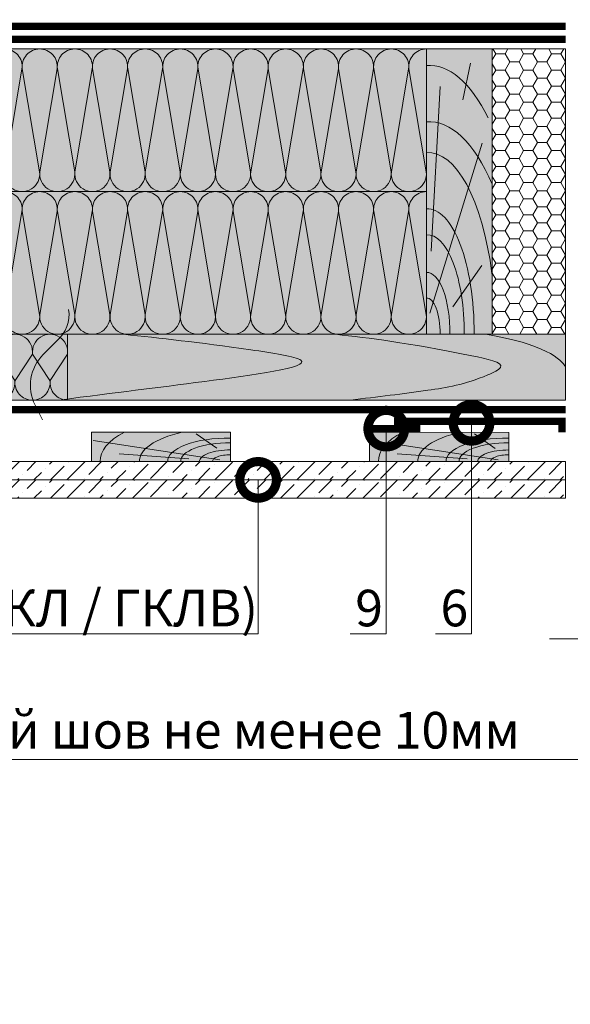
# Model space of a CAD drawing. Units: millimetres. Extents: x 259701 to 349231, y -14362 to 3115.
# Drawn here: x 311673 to 312049, y -9181 to -8508 of the extents above; entities that cross this region are included whole.
import ezdxf
from ezdxf import colors
from ezdxf.entities.mleader import LeaderData, LeaderLine
from ezdxf.math import Vec2, Vec3

# ---------------------------------------------------------------- set-up
doc = ezdxf.new("R2010")
doc.units = ezdxf.units.MM
doc.linetypes.add('пунктирнаяX2', pattern=[12.7, 0, -12.7])
doc.layers.get('0').update_dxf_attribs({"lineweight": 30})
for name, color, linetype, lineweight in [('_Тонкая линия', 7, 'Continuous', 15), ('FP-XX-МАРКИ ПОМЕЩЕНИЙ', 250, 'Continuous', 25), ('TN-ГЕРМЕТИК', 20, 'Continuous', 30), ('TN-ГИДРОИЗОЛЯЦИЯ ПВХ', 5, 'Continuous', 15), ('TN-ДЕРЕВО', 54, 'Continuous', 30), ('TN-КОНТРБРУС', 30, 'Continuous', 30), ('Ветровлагозащита', 192, 'Continuous', 25), ('Пароизоляция', 82, 'Continuous', 25), ('Штрих ГКЛ', 252, 'Continuous', 15)]:
    doc.layers.add(name, color=color, linetype=linetype, lineweight=lineweight)
doc.layers.add('TN-АННОТАЦИИ', color=7, linetype='Continuous', lineweight=20, true_color=0x000000)
doc.layers.add('TN-АННОТАЦИИ @ 10', color=7, linetype='Continuous', lineweight=20, true_color=0x000000)
doc.styles.add('TN-Текст', font='isocpeur.ttf')

# ---------------------------------------------------------------- blocks, each defined once
blk = doc.blocks.new('*U130')
at = {"lineweight": 0}
blk.add_wipeout([(-114.4334486856552, 667.7652636393013), (-114.43344868565663, -1.3642420526593924e-12), (1075.0000000007021, 3.183231456205249e-12), (1150.0000000002947, -206.06080645815928), (1300.0000000002758, 206.06080645816564), (1375.0000000007017, 3.183231456205249e-12), (2529.0943999272977, 7.275957614183426e-12), (2529.0943999278793, 667.76526363946), (1375.0000000002958, 667.7652636405733), (1300.0000000002767, 873.8260700976175), (1150.0000000002954, 461.7044571812926), (1075.0000000002956, 667.7652636405733)], dxfattribs=at).dxf.layer = 'FP-XX-МАРКИ ПОМЕЩЕНИЙ'
at = {"linetype": 'Continuous'}
blk.add_lwpolyline([(2650.000000000141, 8.834509484555212e-12), (1375.000000000701, 4.42648596812761e-12), (1375.000000000294, 1.123039654652876e-09), (1300.000000000275, 206.0608064581675), (1150.000000000294, -206.0608064581583), (1075.000000000294, 1.123376154273499e-09), (-200.0000000000002, 2.243330804154755e-13)], dxfattribs=at)
blk = doc.blocks.new('A$Cc9dd0b4e')
at = {"layer": 'TN-ДЕРЕВО', "lineweight": 0, "true_color": 0xfef2d2}
h = blk.add_hatch(color=7, dxfattribs=at)
h.dxf.hatch_style = 1
h.paths.add_polyline_path([(0, 0.07574278246352151), (0, 195.0757427824637), (45, 195.0757427824637), (45, 0.07574278246352151)])
at = {"layer": 'TN-ДЕРЕВО', "color": 0, "lineweight": 0, "transparency": 33554559}
for p, q in [((20.09658787056105, 160.3934649025614), (14.77965281862998, 185.297861143481)), ((41.64678020926658, 56.96780656611736), (35.53903583576903, 169.5082039164549)), ((42.52415139821824, 14.47656285558401), (6.843932875955943, 130.7103836714232)), ((26.98240172571968, 18.72414693993392), (7.141672419500537, 47.07985554928814))]:
    blk.add_line(p, q, dxfattribs=at)
at = {"layer": 'TN-ДЕРЕВО', "color": 0, "lineweight": 0}
blk.add_lwpolyline([(0, 0.07574278246352151), (0, 195.0757427824637), (45, 195.0757427824637), (45, 0.07574278246352151)], close=True, dxfattribs=at)
at = {"layer": 'TN-ДЕРЕВО', "color": 0, "lineweight": 0, "transparency": 33554559, "extrusion": (0, 0, -1)}
for centre, major_axis, ratio, start_param, end_param in [((43.97050579788629, 10.66397558510266), (-0.8256598097338989, 173.2293287911606), 0.3849978675363185, -0.6537111206132256, 0.02814510059505475), ((44.50395505543565, 0.07574278246806898), (-0.4084372316088032, 85.69305015457127), 0.3749999999813026, 4.716347909882391, 6.311330407786856), ((44.60661329881987, 0.09529451793127919), (-0.3239097119721361, 67.95857244361731), 0.3749999999813002, 4.716347909882431, 6.311330407793384)]:
    blk.add_ellipse(centre, major_axis=major_axis, ratio=ratio, start_param=start_param, end_param=end_param, dxfattribs=at)
at = {"layer": 'TN-ДЕРЕВО', "color": 0, "lineweight": 0, "transparency": 33554559, "extrusion": (0, 0, -0.9999999999999999)}
for centre, major_axis, ratio, start_param, end_param in [((43.97050579788629, -32.44406503250161), (-0.847672709530378, 177.8477924871472), 0.3749999999812449, -0.7071044159410427, 0.02814510059505475), ((44.2812175580184, 0.07574278246806898), (-0.5918365142209835, 124.1715303377816), 0.3749999999812991, -1.230144490584719, 0.02814510059998165), ((44.85674011544324, 0.07574278246806898), (-0.1179584049263086, 24.74851636101237), 0.3749999999814562, 4.716347909882497, 6.311330407846678)]:
    blk.add_ellipse(centre, major_axis=major_axis, ratio=ratio, start_param=start_param, end_param=end_param, dxfattribs=at)
at = {"layer": 'TN-ДЕРЕВО', "color": 0, "lineweight": 0, "transparency": 33554559, "extrusion": (0, 0, -0.9999999999999997)}
blk.add_ellipse((44.75527455983683, 0.07525262984722758), major_axis=(-0.2015081398432971, 42.27784785105703), ratio=0.3749999999813485, start_param=-1.570788925221635, end_param=0.02814477432260634, dxfattribs=at)
blk = doc.blocks.new('A$C661a3d3a')
at = {"layer": 'TN-ДЕРЕВО', "lineweight": 0, "true_color": 0xfef2d2}
h = blk.add_hatch(color=7, dxfattribs=at)
h.dxf.hatch_style = 1
h.paths.add_polyline_path([(0.08377284498419613, 19.98982728548435), (95.0837728449842, 20.00056343341564), (95.0837728449842, 0.01073614793128286), (0.08377284498419613, 0)])
at = {"layer": 'TN-ДЕРЕВО', "color": 0, "lineweight": 0, "transparency": 33554559}
for p, q in [((7.276893926842604, 1.279597738168377), (93.75373577763094, 14.40784282900128)), ((9.35565287800273, 9.062640175536217), (23.47582531662192, 19.06493580398819)), ((28.51961937156739, 1.841299391940993), (76.20329892658629, 5.246690970634504))]:
    blk.add_line(p, q, dxfattribs=at)
at = {"layer": 'TN-ДЕРЕВО', "color": 0, "lineweight": 0}
blk.add_lwpolyline([(0.08377284498419613, 19.98982728548435), (95.0837728449842, 20.00056343341564), (95.0837728449842, 0.01073614793128286), (0.08377284498419613, 0)], close=True, dxfattribs=at)
at = {"layer": 'TN-ДЕРЕВО', "color": 0, "lineweight": 0, "transparency": 33554559, "extrusion": (0, 0, -1)}
for centre, major_axis, ratio, start_param, end_param in [((0.08377284498419613, 3.856257535517216e-10), (42.84462421008928, 0.4523192873855496), 0.3749999999813026, 4.716347909882391, 6.311330407786856), ((0.08377284498419613, 3.856257535517216e-10), (62.08301076128929, 0.6554227911712289), 0.3749999999812992, -1.004092063576795, 0.02814510059998165), ((0.08377284498419613, 3.856257535517216e-10), (88.91995117411832, 0.9387457514513335), 0.3749999999812449, -0.6147228007386891, 0.02814510059505475), ((0.08352777955587953, -2.587206836324185e-06), (21.13798610648756, 0.2231579571205838), 0.3749999999813485, -1.570788925221635, 0.02814477432260634), ((0.08377284498419613, 3.856257535517216e-10), (33.97777874575502, 0.3587102221743975), 0.3749999999813002, 4.716347909882431, 6.311330407793384)]:
    blk.add_ellipse(centre, major_axis=major_axis, ratio=ratio, start_param=start_param, end_param=end_param, dxfattribs=at)
at = {"layer": 'TN-ДЕРЕВО', "color": 0, "lineweight": 0, "transparency": 33554559, "extrusion": (0, 0, -0.9999999999999998)}
blk.add_ellipse((0.08377284498419613, 3.856257535517216e-10), major_axis=(12.37370920199712, 0.1306317287617138), ratio=0.3749999999814562, start_param=4.716347909882497, end_param=6.311330407846678, dxfattribs=at)
blk = doc.blocks.new('_DotSmall')
at = {"color": 0, "linetype": 'ByBlock', "const_width": 0.5}
blk.add_lwpolyline([(-0.0625, 0, 1), (0.0625, 0, 1)], format="xyb", close=True, dxfattribs=at)
blk = doc.blocks.new('*U496')
at = {"color": 0, "lineweight": 0, "ltscale": 100}
for p, q in [((-2.888032616127498e-11, 45.00000000000338), (23.99999999999313, 45.00000000000338)), ((3.980721077867957e-15, 0), (-2.888032616127498e-11, 45.00000000000338)), ((23.99999999986329, 45.00000000000338), (47.9999999998853, 45.00000000000338)), ((47.99999999975546, 45.00000000000338), (71.99999999977747, 45.00000000000338)), ((71.99999999964764, 45.00000000000338), (95.99999999966965, 45.00000000000338)), ((95.99999999953981, 45.00000000000338), (119.9999999995618, 45.00000000000338)), ((119.999999999432, 45.00000000000338), (143.999999999454, 45.00000000000338)), ((143.9999999993242, 45.00000000000337), (167.9999999993462, 45.00000000000337)), ((167.9999999992163, 45.00000000000337), (191.9999999992383, 45.00000000000337)), ((191.9999999991085, 45.00000000000337), (215.9999999991305, 45.00000000000337)), ((215.9999999990007, 45.00000000000337), (239.9999999990227, 45.00000000000337)), ((239.9999999988928, 45.00000000000336), (263.9999999989149, 45.00000000000336)), ((-2.200937790647481e-11, 0), (24, 0)), ((23.99999999987016, -1.776356839401879e-15), (47.99999999989218, -1.776356839401879e-15)), ((47.99999999976233, -3.552713678803758e-15), (71.99999999978435, -3.552713678803758e-15)), ((71.9999999996545, -5.329070518205637e-15), (95.99999999967652, -5.329070518205637e-15)), ((95.99999999954667, -7.105427357607516e-15), (119.9999999995687, -7.105427357607516e-15)), ((119.9999999994388, -8.881784197009395e-15), (143.9999999994609, -8.881784197009395e-15)), ((143.999999999331, -1.065814103641127e-14), (167.999999999353, -1.065814103641127e-14)), ((167.9999999992232, -1.243449787581315e-14), (191.9999999992452, -1.243449787581315e-14)), ((191.9999999991154, -1.421085471521503e-14), (215.9999999991374, -1.421085471521503e-14)), ((215.9999999990075, -1.598721155461691e-14), (239.9999999990295, -1.598721155461691e-14)), ((239.9999999988997, -1.776356839401879e-14), (263.9999999989217, -1.776356839401879e-14))]:
    blk.add_line(p, q, dxfattribs=at)
at = {"color": 0, "lineweight": 0, "ltscale": 100, "transparency": 33554559}
for points in [[(-2.200937790647481e-11, 0, 0.4517184411417457), (11.9043687521144, 13.51195390599478), (0.09563124789115161, 31.48804609396285, -1.135041612653805), (23.9043687521144, 31.48804609399923), (12.09563124789115, 13.51195390603844, 0.4517184411390402), (23.99999999987016, -1.77635683940025e-15, 0.4517184411390404)], [(23.99999999987016, -1.776356839401879e-15, 0.4517184411417457), (35.90436875200657, 13.51195390599478), (24.09563124778332, 31.48804609396285, -1.135041612653805), (47.90436875200657, 31.48804609399923), (36.09563124778332, 13.51195390603843, 0.4517184411390402), (47.99999999976234, -3.552713678802129e-15, 0.4517184411390404)], [(47.99999999976233, -3.552713678803758e-15, 0.4517184411417457), (59.90436875189874, 13.51195390599478), (48.09563124767549, 31.48804609396285, -1.135041612653805), (71.90436875189874, 31.48804609399923), (60.0956312476755, 13.51195390603843, 0.4517184411390402), (71.9999999996545, -5.329070518204009e-15, 0.4517184411390404)], [(71.9999999996545, -5.329070518205637e-15, 0.4517184411417457), (83.90436875179091, 13.51195390599478), (72.09563124756767, 31.48804609396284, -1.135041612653805), (95.90436875179091, 31.48804609399922), (84.09563124756767, 13.51195390603843, 0.4517184411390402), (95.99999999954667, -7.105427357605886e-15, 0.4517184411390404)], [(95.99999999954667, -7.105427357607516e-15, 0.4517184411417457), (107.9043687516831, 13.51195390599478), (96.09563124745983, 31.48804609396284, -1.135041612653805), (119.9043687516831, 31.48804609399922), (108.0956312474598, 13.51195390603843, 0.4517184411390402), (119.9999999994388, -8.881784197007767e-15, 0.4517184411390404)], [(119.9999999994388, -8.881784197009395e-15, 0.4517184411417457), (131.9043687515752, 13.51195390599477), (120.095631247352, 31.48804609396284, -1.135041612653805), (143.9043687515752, 31.48804609399922), (132.095631247352, 13.51195390603843, 0.4517184411390402), (143.999999999331, -1.065814103640965e-14, 0.4517184411390404)], [(143.999999999331, -1.065814103641127e-14, 0.4517184411417457), (155.9043687514674, 13.51195390599477), (144.0956312472442, 31.48804609396284, -1.135041612653805), (167.9043687514674, 31.48804609399922), (156.0956312472442, 13.51195390603842, 0.4517184411390402), (167.9999999992232, -1.243449787581152e-14, 0.4517184411390404)], [(167.9999999992232, -1.243449787581315e-14, 0.4517184411417457), (179.9043687513596, 13.51195390599477), (168.0956312471364, 31.48804609396284, -1.135041612653805), (191.9043687513596, 31.48804609399922), (180.0956312471364, 13.51195390603842, 0.4517184411390402), (191.9999999991154, -1.42108547152134e-14, 0.4517184411390404)], [(191.9999999991154, -1.421085471521503e-14, 0.4517184411417457), (203.9043687512518, 13.51195390599477), (192.0956312470285, 31.48804609396284, -1.135041612653805), (215.9043687512518, 31.48804609399922), (204.0956312470285, 13.51195390603842, 0.4517184411390402), (215.9999999990075, -1.598721155461528e-14, 0.4517184411390404)], [(215.9999999990075, -1.598721155461691e-14, 0.4517184411417457), (227.9043687511439, 13.51195390599477), (216.0956312469207, 31.48804609396283, -1.135041612653805), (239.9043687511439, 31.48804609399921), (228.0956312469207, 13.51195390603842, 0.4517184411390402), (239.9999999988997, -1.776356839401716e-14, 0.4517184411390404)], [(239.9999999988997, -1.776356839401879e-14, 0.4517184411417457), (251.9043687510361, 13.51195390599477), (240.0956312468129, 31.48804609396283, -1.135041612653805), (263.9043687510361, 31.48804609399921), (252.0956312468129, 13.51195390603842, 0.4517184411390402), (263.9999999987918, -1.953992523341904e-14, 0.4517184411390404)]]:
    blk.add_lwpolyline(points, format="xyb", dxfattribs=at)
blk = doc.blocks.new('*U495')
at = {"color": 0, "lineweight": 0, "ltscale": 100}
for p, q in [((-2.888032616127498e-11, 97.5000000000002), (23.99999999999313, 97.5000000000002)), ((3.980721077867957e-15, 0), (-2.888032616127498e-11, 97.5000000000002)), ((23.99999999986329, 97.5000000000002), (47.9999999998853, 97.5000000000002)), ((47.99999999975546, 97.5000000000002), (71.99999999977747, 97.5000000000002)), ((71.99999999964764, 97.5000000000002), (95.99999999966965, 97.5000000000002)), ((95.99999999953981, 97.50000000000018), (119.9999999995618, 97.50000000000018)), ((119.999999999432, 97.50000000000018), (143.999999999454, 97.50000000000018)), ((143.9999999993242, 97.50000000000018), (167.9999999993462, 97.50000000000018)), ((167.9999999992163, 97.50000000000018), (191.9999999992383, 97.50000000000018)), ((191.9999999991085, 97.50000000000018), (215.9999999991305, 97.50000000000018)), ((215.9999999990007, 97.50000000000018), (239.9999999990227, 97.50000000000018)), ((239.9999999988928, 97.50000000000018), (263.9999999989149, 97.50000000000018)), ((263.999999998785, 97.50000000000018), (287.999999998807, 97.50000000000018)), ((-2.200937790647481e-11, 0), (24, 0)), ((23.99999999987016, -1.776356839401879e-15), (47.99999999989218, -1.776356839401879e-15)), ((47.99999999976233, -3.552713678803758e-15), (71.99999999978435, -3.552713678803758e-15)), ((71.9999999996545, -5.329070518205637e-15), (95.99999999967652, -5.329070518205637e-15)), ((95.99999999954667, -7.105427357607516e-15), (119.9999999995687, -7.105427357607516e-15)), ((119.9999999994388, -8.881784197009395e-15), (143.9999999994609, -8.881784197009395e-15)), ((143.999999999331, -1.065814103641127e-14), (167.999999999353, -1.065814103641127e-14)), ((167.9999999992232, -1.243449787581315e-14), (191.9999999992452, -1.243449787581315e-14)), ((191.9999999991154, -1.421085471521503e-14), (215.9999999991374, -1.421085471521503e-14)), ((215.9999999990075, -1.598721155461691e-14), (239.9999999990295, -1.598721155461691e-14)), ((239.9999999988997, -1.776356839401879e-14), (263.9999999989217, -1.776356839401879e-14)), ((263.9999999987919, -1.953992523342067e-14), (287.9999999988139, -1.953992523342067e-14))]:
    blk.add_line(p, q, dxfattribs=at)
at = {"color": 0, "lineweight": 0, "ltscale": 100, "transparency": 33554559}
for points in [[(-2.200937790647481e-11, 0, 0.4517184411417457), (11.9043687521144, 13.51195390599478), (0.09563124789115161, 83.98804609395967, -1.135041612653805), (23.9043687521144, 83.98804609399605), (12.09563124789115, 13.51195390603844, 0.4517184411390402), (23.99999999987016, -1.77635683940025e-15, 0.4517184411390404)], [(23.99999999987016, -1.776356839401879e-15, 0.4517184411417457), (35.90436875200657, 13.51195390599478), (24.09563124778332, 83.98804609395967, -1.135041612653805), (47.90436875200657, 83.98804609399605), (36.09563124778332, 13.51195390603843, 0.4517184411390402), (47.99999999976234, -3.552713678802129e-15, 0.4517184411390404)], [(47.99999999976233, -3.552713678803758e-15, 0.4517184411417457), (59.90436875189874, 13.51195390599478), (48.09563124767549, 83.98804609395967, -1.135041612653805), (71.90436875189874, 83.98804609399605), (60.0956312476755, 13.51195390603843, 0.4517184411390402), (71.9999999996545, -5.329070518204009e-15, 0.4517184411390404)], [(71.9999999996545, -5.329070518205637e-15, 0.4517184411417457), (83.90436875179091, 13.51195390599478), (72.09563124756767, 83.98804609395967, -1.135041612653805), (95.90436875179091, 83.98804609399605), (84.09563124756767, 13.51195390603843, 0.4517184411390402), (95.99999999954667, -7.105427357605886e-15, 0.4517184411390404)], [(95.99999999954667, -7.105427357607516e-15, 0.4517184411417457), (107.9043687516831, 13.51195390599478), (96.09563124745983, 83.98804609395965, -1.135041612653805), (119.9043687516831, 83.98804609399603), (108.0956312474598, 13.51195390603843, 0.4517184411390402), (119.9999999994388, -8.881784197007767e-15, 0.4517184411390404)], [(119.9999999994388, -8.881784197009395e-15, 0.4517184411417457), (131.9043687515752, 13.51195390599477), (120.095631247352, 83.98804609395965, -1.135041612653805), (143.9043687515752, 83.98804609399603), (132.095631247352, 13.51195390603843, 0.4517184411390402), (143.999999999331, -1.065814103640965e-14, 0.4517184411390404)], [(143.999999999331, -1.065814103641127e-14, 0.4517184411417457), (155.9043687514674, 13.51195390599477), (144.0956312472442, 83.98804609395965, -1.135041612653805), (167.9043687514674, 83.98804609399603), (156.0956312472442, 13.51195390603842, 0.4517184411390402), (167.9999999992232, -1.243449787581152e-14, 0.4517184411390404)], [(167.9999999992232, -1.243449787581315e-14, 0.4517184411417457), (179.9043687513596, 13.51195390599477), (168.0956312471364, 83.98804609395965, -1.135041612653805), (191.9043687513596, 83.98804609399603), (180.0956312471364, 13.51195390603842, 0.4517184411390402), (191.9999999991154, -1.42108547152134e-14, 0.4517184411390404)], [(191.9999999991154, -1.421085471521503e-14, 0.4517184411417457), (203.9043687512518, 13.51195390599477), (192.0956312470285, 83.98804609395965, -1.135041612653805), (215.9043687512518, 83.98804609399603), (204.0956312470285, 13.51195390603842, 0.4517184411390402), (215.9999999990075, -1.598721155461528e-14, 0.4517184411390404)], [(215.9999999990075, -1.598721155461691e-14, 0.4517184411417457), (227.9043687511439, 13.51195390599477), (216.0956312469207, 83.98804609395965, -1.135041612653805), (239.9043687511439, 83.98804609399603), (228.0956312469207, 13.51195390603842, 0.4517184411390402), (239.9999999988997, -1.776356839401716e-14, 0.4517184411390404)], [(239.9999999988997, -1.776356839401879e-14, 0.4517184411417457), (251.9043687510361, 13.51195390599477), (240.0956312468129, 83.98804609395965, -1.135041612653805), (263.9043687510361, 83.98804609399603), (252.0956312468129, 13.51195390603842, 0.4517184411390402), (263.9999999987918, -1.953992523341904e-14, 0.4517184411390404)], [(263.9999999987919, -1.953992523342067e-14, 0.4517184411417457), (275.9043687509283, 13.51195390599476), (264.0956312467051, 83.98804609395965, -1.135041612653805), (287.9043687509283, 83.98804609399603), (276.0956312467051, 13.51195390603842, 0.4517184411390402), (287.9999999986841, -2.131628207282092e-14, 0.4517184411390404)]]:
    blk.add_lwpolyline(points, format="xyb", dxfattribs=at)
blk = doc.blocks.new('*U228')
at = {"color": 0, "lineweight": 0, "ltscale": 100}
for p, q in [((-2.888032616127498e-11, 97.5000000000002), (23.99999999999313, 97.5000000000002)), ((3.980721077867957e-15, 0), (-2.888032616127498e-11, 97.5000000000002)), ((23.99999999986329, 97.5000000000002), (47.9999999998853, 97.5000000000002)), ((47.99999999975546, 97.5000000000002), (71.99999999977747, 97.5000000000002)), ((71.99999999964764, 97.5000000000002), (95.99999999966965, 97.5000000000002)), ((95.99999999953981, 97.50000000000018), (119.9999999995618, 97.50000000000018)), ((119.999999999432, 97.50000000000018), (143.999999999454, 97.50000000000018)), ((143.9999999993242, 97.50000000000018), (167.9999999993462, 97.50000000000018)), ((167.9999999992163, 97.50000000000018), (191.9999999992383, 97.50000000000018)), ((191.9999999991085, 97.50000000000018), (215.9999999991305, 97.50000000000018)), ((215.9999999990007, 97.50000000000018), (239.9999999990227, 97.50000000000018)), ((239.9999999988928, 97.50000000000018), (263.9999999989149, 97.50000000000018)), ((263.999999998785, 97.50000000000018), (287.999999998807, 97.50000000000018)), ((-2.200937790647481e-11, 0), (24, 0)), ((23.99999999987016, -1.776356839401878e-15), (47.99999999989218, -1.776356839401878e-15)), ((47.99999999976233, -3.552713678803757e-15), (71.99999999978435, -3.552713678803757e-15)), ((71.9999999996545, -5.329070518205635e-15), (95.99999999967652, -5.329070518205635e-15)), ((95.99999999954667, -7.105427357607513e-15), (119.9999999995687, -7.105427357607513e-15)), ((119.9999999994388, -8.881784197009392e-15), (143.9999999994609, -8.881784197009392e-15)), ((143.999999999331, -1.065814103641127e-14), (167.999999999353, -1.065814103641127e-14)), ((167.9999999992232, -1.243449787581315e-14), (191.9999999992452, -1.243449787581315e-14)), ((191.9999999991154, -1.421085471521503e-14), (215.9999999991374, -1.421085471521503e-14)), ((215.9999999990075, -1.59872115546169e-14), (239.9999999990295, -1.59872115546169e-14)), ((239.9999999988997, -1.776356839401878e-14), (263.9999999989217, -1.776356839401878e-14)), ((263.9999999987919, -1.953992523342066e-14), (287.9999999988139, -1.953992523342066e-14))]:
    blk.add_line(p, q, dxfattribs=at)
at = {"color": 0, "lineweight": 0, "ltscale": 100, "transparency": 33554559}
for points in [[(-2.200937790647481e-11, 0, 0.4517184411417457), (11.9043687521144, 13.51195390599478), (0.09563124789115161, 83.98804609395967, -1.135041612653805), (23.9043687521144, 83.98804609399605), (12.09563124789115, 13.51195390603844, 0.4517184411390402), (23.99999999987016, -1.77635683940025e-15, 0.4517184411390404)], [(23.99999999987016, -1.776356839401878e-15, 0.4517184411417457), (35.90436875200657, 13.51195390599478), (24.09563124778332, 83.98804609395967, -1.135041612653805), (47.90436875200657, 83.98804609399605), (36.09563124778332, 13.51195390603843, 0.4517184411390402), (47.99999999976234, -3.552713678802129e-15, 0.4517184411390404)], [(47.99999999976233, -3.552713678803757e-15, 0.4517184411417457), (59.90436875189874, 13.51195390599478), (48.09563124767549, 83.98804609395967, -1.135041612653805), (71.90436875189874, 83.98804609399605), (60.0956312476755, 13.51195390603843, 0.4517184411390402), (71.9999999996545, -5.329070518204007e-15, 0.4517184411390404)], [(71.9999999996545, -5.329070518205635e-15, 0.4517184411417457), (83.90436875179091, 13.51195390599478), (72.09563124756767, 83.98804609395967, -1.135041612653805), (95.90436875179091, 83.98804609399605), (84.09563124756767, 13.51195390603843, 0.4517184411390402), (95.99999999954667, -7.105427357605886e-15, 0.4517184411390404)], [(95.99999999954667, -7.105427357607513e-15, 0.4517184411417457), (107.9043687516831, 13.51195390599478), (96.09563124745983, 83.98804609395965, -1.135041612653805), (119.9043687516831, 83.98804609399603), (108.0956312474598, 13.51195390603843, 0.4517184411390402), (119.9999999994388, -8.881784197007764e-15, 0.4517184411390404)], [(119.9999999994388, -8.881784197009392e-15, 0.4517184411417457), (131.9043687515752, 13.51195390599477), (120.095631247352, 83.98804609395965, -1.135041612653805), (143.9043687515752, 83.98804609399603), (132.095631247352, 13.51195390603843, 0.4517184411390402), (143.999999999331, -1.065814103640964e-14, 0.4517184411390404)], [(143.999999999331, -1.065814103641127e-14, 0.4517184411417457), (155.9043687514674, 13.51195390599477), (144.0956312472442, 83.98804609395965, -1.135041612653805), (167.9043687514674, 83.98804609399603), (156.0956312472442, 13.51195390603842, 0.4517184411390402), (167.9999999992232, -1.243449787581152e-14, 0.4517184411390404)], [(167.9999999992232, -1.243449787581315e-14, 0.4517184411417457), (179.9043687513596, 13.51195390599477), (168.0956312471364, 83.98804609395965, -1.135041612653805), (191.9043687513596, 83.98804609399603), (180.0956312471364, 13.51195390603842, 0.4517184411390402), (191.9999999991154, -1.42108547152134e-14, 0.4517184411390404)], [(191.9999999991154, -1.421085471521503e-14, 0.4517184411417457), (203.9043687512518, 13.51195390599477), (192.0956312470285, 83.98804609395965, -1.135041612653805), (215.9043687512518, 83.98804609399603), (204.0956312470285, 13.51195390603842, 0.4517184411390402), (215.9999999990075, -1.598721155461528e-14, 0.4517184411390404)], [(215.9999999990075, -1.59872115546169e-14, 0.4517184411417457), (227.9043687511439, 13.51195390599477), (216.0956312469207, 83.98804609395965, -1.135041612653805), (239.9043687511439, 83.98804609399603), (228.0956312469207, 13.51195390603842, 0.4517184411390402), (239.9999999988997, -1.776356839401716e-14, 0.4517184411390404)], [(239.9999999988997, -1.776356839401878e-14, 0.4517184411417457), (251.9043687510361, 13.51195390599477), (240.0956312468129, 83.98804609395965, -1.135041612653805), (263.9043687510361, 83.98804609399603), (252.0956312468129, 13.51195390603842, 0.4517184411390402), (263.9999999987918, -1.953992523341903e-14, 0.4517184411390404)], [(263.9999999987919, -1.953992523342066e-14, 0.4517184411417457), (275.9043687509283, 13.51195390599476), (264.0956312467051, 83.98804609395965, -1.135041612653805), (287.9043687509283, 83.98804609399603), (276.0956312467051, 13.51195390603842, 0.4517184411390402), (287.9999999986841, -2.131628207282091e-14, 0.4517184411390404)]]:
    blk.add_lwpolyline(points, format="xyb", dxfattribs=at)

msp = doc.modelspace()

# ---------------------------------------------------------------- hatches: boundary and pattern name
at = {"lineweight": 9, "transparency": 33554559}
h = msp.add_hatch(color=45, dxfattribs=at)
h.dxf.hatch_style = 1
h.paths.add_polyline_path([(311950.4207337418, -8625.774487289265), (311950.420733742, -8528.274487289287), (311428.358735415, -8528.274487289287), (311428.3587354149, -8625.774487289262)])
h = msp.add_hatch(color=45, dxfattribs=at)
h.dxf.hatch_style = 1
h.paths.add_polyline_path([(311950.4207337418, -8723.274487289265), (311950.420733742, -8625.774487289287), (311448.9648160607, -8625.774487289273), (311448.9648160606, -8723.274487289247)])
h = msp.add_hatch(color=45, dxfattribs=at)
h.dxf.hatch_style = 1
h.paths.add_polyline_path([(311705.5038230756, -8723.275421555929), (311705.5038230756, -8768.275421555933), (311448.9648160607, -8768.275421555913), (311448.9648160606, -8723.275421555909)])
at = {"layer": 'TN-ГЕРМЕТИК', "lineweight": 18}
h = msp.add_hatch(dxfattribs=at)
h.set_pattern_fill('HONEY', color=256, scale=2)
h.set_pattern_definition([(0, (255571.6856631454, -3989.290438539469), (9.525, 5.49926129), [6.35, -12.7]), (120, (255571.6856631454, -3989.290438539469), (-9.524999979188381, 5.499261326046781), [6.349999999999936, -12.69999999999987]), (59.99999999999999, (255571.6856631454, -3989.290438539469), (2.081161820655097e-08, 10.99852261604678), [-12.7, 6.35])])
h.paths.add_polyline_path([(312045.4207337418, -8528.274487289284), (311995.4207337418, -8528.274487289287), (311995.4207337418, -8723.27448728929), (312045.4207337418, -8723.274487289287)])
at = {"layer": 'TN-ДЕРЕВО', "lineweight": 0, "true_color": 0xfeeab9}
h = msp.add_hatch(color=254, dxfattribs=at)
h.dxf.hatch_style = 1
edge = h.paths.add_edge_path()
edge.add_arc((311710.0885297186, -8758.255739648765), 30.00000000003175, 135.0000945394331, 199.511098084993, ccw=False)
edge.add_line((311688.8752912807, -8737.04257121548), (311698.2961023566, -8727.621760139413))
edge.add_arc((311683.1040893659, -8709.913568151398), 23.3318949550662, 310.6265822591156, 325.0622477522697)
edge.add_line((311702.230986795, -8723.275421201499), (312045.4206876354, -8723.274487289287))
edge.add_line((312045.4206876354, -8723.274487289287), (312045.4207798482, -8768.274487289293))
edge.add_line((312045.4207798482, -8768.274487289293), (311681.8112252491, -8768.27542287454))
at = {"layer": 'Штрих ГКЛ', "ltscale": 100, "transparency": 33554636}
h = msp.add_hatch(dxfattribs=at)
h.set_pattern_fill('ANSI36', color=256, scale=2.5, angle=359.9999999999995, style=0)
h.set_pattern_definition([(44.99999999999952, (46375.73560279649, -11266.19697668721), (4.209495056751308, 15.43481520808757), [19.84375, -3.96875, 0, -3.96875])])
h.paths.add_polyline_path([(312045.4208413344, -8810.268718982908), (311448.9648160606, -8810.268718982908), (311448.9648160606, -8822.768718982908), (312045.4208413344, -8822.768718982908)])
h = msp.add_hatch(dxfattribs=at)
h.set_pattern_fill('ANSI36', color=256, scale=2.5, angle=359.9999999999995, style=0)
h.set_pattern_definition([(44.99999999999952, (46375.73560279649, -11278.69697668721), (4.209495056751308, 15.43481520808757), [19.84375, -3.96875, 0, -3.96875])])
h.paths.add_polyline_path([(312045.4208413344, -8822.768718982907), (311448.9648160606, -8822.768718982905), (311448.9648160606, -8835.268718982901), (312045.4208413344, -8835.268718982903)])

# ---------------------------------------------------------------- linework, layer by layer
at = {"layer": '_Тонкая линия', "lineweight": 5, "ltscale": 100}
msp.add_lwpolyline([(311706.1684306358, -8706.390290706007, -0.2588908643573418), (311698.2961023566, -8727.621760139413), (311688.8753262829, -8737.042536213205, 0.3228228060543755), (311683.2557139885, -8771.672147513742), (311688.4207141541, -8781.75214784501)], format="xyb", dxfattribs=at)
at = {"layer": 'TN-ГЕРМЕТИК', "lineweight": 18}
msp.add_lwpolyline([(312045.4207337418, -8528.274487289284), (311995.4207337418, -8528.274487289287), (311995.4207337418, -8723.27448728929), (312045.4207337418, -8723.274487289287)], close=True, dxfattribs=at)
at = {"layer": 'TN-ГЕРМЕТИК', "color": 18, "ltscale": 5, "true_color": 0x000000, "const_width": 5}
msp.add_lwpolyline([(311928.4303220385, -8782.76190097692), (312042.9208413344, -8782.761900976919), (312042.9208413344, -8790.261900976919)], dxfattribs=at)
at = {"layer": 'TN-ГЕРМЕТИК', "ltscale": 5, "const_width": 5}
msp.add_lwpolyline([(311946.3996149201, -8787.76190097692), (311911.701525578, -8787.76190097692)], dxfattribs=at)
at = {"layer": 'TN-ДЕРЕВО', "color": 0, "lineweight": 0}
msp.add_lwpolyline([(311702.230986795, -8723.275421201502), (312045.4207337418, -8723.274487289287), (312045.4208413344, -8768.274553504565), (311681.8112252491, -8768.275422874769)], dxfattribs=at)
for points in [[(312045.4208413344, -8810.268718982908), (311448.9648160606, -8810.268718982908), (311448.9648160606, -8822.768718982908), (312045.4208413344, -8822.768718982908)], [(312045.4208413344, -8822.768718982907), (311448.9648160606, -8822.768718982905), (311448.9648160606, -8835.268718982901), (312045.4208413344, -8835.268718982903)]]:
    msp.add_lwpolyline(points, close=True, dxfattribs=at)
at = {"layer": 'TN-ДЕРЕВО', "color": 0, "lineweight": 0, "transparency": 33554559}
msp.add_open_spline([(311743.6786952543, -8723.274487289287), (311768.9756599983, -8725.993465505275), (311804.3654836802, -8729.797248316096), (311892.5677036446, -8743.09322822935), (311786.7341773415, -8757.351676440998), (311740.649338158, -8762.839554086768), (311699.1655132503, -8768.275381381642)], degree=3, knots=[0, 0, 0, 0, 87.54911607382593, 122.4790330670031, 189.7044080567186, 262.8064074100653, 262.8064074100653, 262.8064074100653, 262.8064074100653], dxfattribs=at)
msp.add_spline([(311888.4085609774, -8723.274487289287), (311981.4924039809, -8737.99963657635), (312001.0555397297, -8745.90161536912), (311992.2897489367, -8751.042146870208), (311951.3151398493, -8761.556876512197), (311898.6759699769, -8768.27448728929)], degree=3, dxfattribs=at)
msp.add_spline([(311888.4085609774, -8723.274487289287), (311981.4924039809, -8737.99963657635), (312001.0555397297, -8745.90161536912), (311992.2897489367, -8751.042146870208), (311951.3151398493, -8761.556876512197), (311898.6759699769, -8768.27448728929)], degree=3, dxfattribs=at)
msp.add_open_spline([(311990.9800619797, -8723.274487289287), (312030.2012805529, -8729.664127265638), (312043.3540605492, -8740.535925482094), (312045.4207875381, -8745.774520396924)], degree=3, dxfattribs=at)
at = {"layer": 'TN-КОНТРБРУС', "linetype": 'пунктирнаяX2', "transparency": 33554534}
msp.add_line((312045.4337864944, -8512.783892150268), (311448.9648160606, -8512.783892150266), dxfattribs=at)
at = {"layer": 'TN-КОНТРБРУС', "ltscale": 10, "transparency": 33554534, "const_width": 5}
msp.add_lwpolyline([(312045.4337864944, -8512.783892150268), (311448.9648160606, -8512.783892150263)], dxfattribs=at)
at = {"layer": 'Ветровлагозащита', "ltscale": 10, "const_width": 5}
msp.add_lwpolyline([(312045.4207337418, -8521.779189719779), (311448.9648160606, -8521.779189719775)], dxfattribs=at)
at = {"layer": 'Пароизоляция', "ltscale": 5, "const_width": 5}
msp.add_lwpolyline([(311448.9648160606, -8774.761900976919), (312045.4208413344, -8774.761900976911)], dxfattribs=at)

# ---------------------------------------------------------------- block references
at = {"rotation": 180}
for name, p in [('*U495', (311950.4207337418, -8528.274487289287)), ('*U228', (311950.4207337418, -8625.774487289287))]:
    msp.add_blockref(name, p, dxfattribs=at)
at = {"xscale": -1}
msp.add_blockref('*U496', (311705.5038230756, -8768.275421555933), dxfattribs=at)
at = {"layer": 'TN-АННОТАЦИИ', "xscale": -0.1, "yscale": 0.1, "zscale": 0.1, "rotation": 180}
msp.add_blockref('*U130', (312054.4207089928, -8931.46687670179), dxfattribs=at)
at = {"layer": 'TN-ГИДРОИЗОЛЯЦИЯ ПВХ', "color": 0, "xscale": -1}
for p in [(311816.785298423, -8810.268785198181), (312006.785298423, -8810.285842133919)]:
    msp.add_blockref('A$C661a3d3a', p, dxfattribs=at)
at = {"layer": 'TN-ДЕРЕВО', "color": 0, "xscale": -1}
msp.add_blockref('A$Cc9dd0b4e', (311995.4207337418, -8723.350230071752), dxfattribs=at)

# ---------------------------------------------------------------- leaders
at = {"layer": 'TN-АННОТАЦИИ @ 10'}
ml = msp.add_multileader_mtext('Standard', dxfattribs=at)
ml.set_content('{\\C7;Плиты из каменной ваты ТЕХНОЛАЙТ ОПТИМА}', color=256, style='TN-Текст')
ml.set_leader_properties(color=256, linetype='ByLayer', lineweight=-1)
ml.set_arrow_properties(name='DOTSMALL')
ml.build(insert=Vec2(0, 0))
ml.multileader.update_dxf_attribs({"text_left_attachment_type": 6, "text_right_attachment_type": 6, "dogleg_length": 100, "arrow_head_size": 50, "scale": 10})
ctx = ml.context
ctx.base_point, ctx.scale, ctx.char_height, ctx.arrow_head_size, ctx.landing_gap_size, ctx.plane_origin = Vec3(312050.2613539412, -7567.071898722406), 10, 25, 50, 0, Vec3(314914.7820421643, -8622.715310893822)
ctx.left_attachment, ctx.right_attachment = 6, 6
notes = []
notes.append((ctx, [(1, (1, 1, 0), (312812.2653805481, -7567.071898722406), (-1, 0), 28.25402660692464, [(1, [(312812.2653805483, -8746.256642422333)], 0, [])])]))
ctx.mtext.insert, ctx.mtext.line_spacing_style, ctx.mtext.flow_direction = Vec3(312050.2613539412, -7537.071898722406), 2, 5
ml = msp.add_multileader_mtext('Standard', dxfattribs=at)
ml.set_content('\\A1;\\pxqc,t28;{\\C7;Вентиляционный зазор}', color=256, style='TN-Текст')
ml.set_leader_properties(color=256, linetype='ByLayer', lineweight=-1)
ml.set_arrow_properties(name='DOTSMALL')
ml.build(insert=Vec2(0, 0))
ml.multileader.update_dxf_attribs({"text_left_attachment_type": 6, "text_right_attachment_type": 6, "dogleg_length": 100, "arrow_head_size": 50, "scale": 10})
ctx = ml.context
ctx.base_point, ctx.scale, ctx.char_height, ctx.arrow_head_size, ctx.landing_gap_size, ctx.plane_origin, ctx.plane_x_axis, ctx.plane_y_axis = Vec3(315834.9092647641, -8166.252878724682), 10, 25, 50, 0, Vec3(318317.2567380595, -8526.097506111459), Vec3(0.9999999999999216, -3.959330879242549e-07), Vec3(3.959330879242549e-07, 0.9999999999999216)
ctx.left_attachment, ctx.right_attachment, ctx.text_align_type = 6, 6, 1
notes.append((ctx, [(1, (1, 1, 0), (316214.7404049292, -8166.253029112399), (-0.9999999999999217, 3.95933087924255e-07), 24.83114016517822, [(1, [(316214.7367293485, -8527.265234843468)], 0, [])])]))
ctx.mtext.insert, ctx.mtext.text_direction, ctx.mtext.rotation, ctx.mtext.width, ctx.mtext.alignment, ctx.mtext.line_spacing_style, ctx.mtext.flow_direction = Vec3(316012.4092776319, -8133.752949002809), Vec3(0.9999999999999216, -3.959330879242549e-07), 6.283184911246498, 951.7380534518161, 2, 2, 5
ml = msp.add_multileader_mtext('Standard', dxfattribs=at)
ml.set_content('{\\C7;9}', color=256, style='TN-Текст')
ml.set_leader_properties(color=256, linetype='ByLayer', lineweight=-1)
ml.set_arrow_properties(name='DOTSMALL')
ml.build(insert=Vec2(0, 0))
ml.multileader.update_dxf_attribs({"text_left_attachment_type": 6, "text_right_attachment_type": 6, "dogleg_length": 100, "arrow_head_size": 50, "scale": 10})
ctx = ml.context
ctx.base_point, ctx.scale, ctx.char_height, ctx.arrow_head_size, ctx.landing_gap_size, ctx.plane_origin = Vec3(311905.0471287083, -8927.882290172962), 10, 25, 50, 0, Vec3(314025.5617824481, -8149.281785294897)
ctx.left_attachment, ctx.right_attachment, ctx.text_align_type = 6, 6, 1
notes.append((ctx, [(1, (1, 1, 0), (311923.0369604687, -8927.882290172962), (-1, 0), 5.489831760363927, [(1, [(311923.0369604687, -8787.761900976919)], 0, [])])]))
ctx.mtext.insert, ctx.mtext.width, ctx.mtext.alignment, ctx.mtext.line_spacing_style, ctx.mtext.flow_direction = Vec3(311911.2971287083, -8897.882290172962), 14.99031815689523, 2, 2, 5
for ctx, leaders in notes:
    for number, flags, end, landing, length, lines in leaders:
        leader = LeaderData()
        leader.index, (leader.has_last_leader_line, leader.has_dogleg_vector, leader.attachment_direction) = number, flags
        leader.last_leader_point, leader.dogleg_vector, leader.dogleg_length = Vec3(end), Vec3(landing), length
        for number, points, colour, breaks in lines:
            line = LeaderLine()
            line.index, line.vertices, line.color, line.breaks = number, Vec3.list(points), colors.encode_raw_color(colour), breaks
            leader.lines.append(line)
        ctx.leaders.append(leader)

# ---------------------------------------------------------------- next in the draw order: leaders
ml = msp.add_multileader_mtext('Standard', dxfattribs=at)
ml.set_content('Сварной шов не менее 10мм', color=256, style='TN-Текст')
ml.set_leader_properties(color=256, linetype='ByLayer', lineweight=-1)
ml.set_arrow_properties(name='DOTSMALL')
ml.build(insert=Vec2(0, 0))
ml.multileader.update_dxf_attribs({"text_left_attachment_type": 6, "text_right_attachment_type": 6, "dogleg_length": 100, "arrow_head_size": 50, "scale": 10})
ctx = ml.context
ctx.base_point, ctx.scale, ctx.char_height, ctx.arrow_head_size, ctx.landing_gap_size, ctx.plane_origin = Vec3(311561.5285021995, -9013.869329547699), 10, 25, 50, 0, Vec3(314133.0886130464, -10912.28352907479)
ctx.left_attachment, ctx.right_attachment, ctx.text_align_type = 6, 6, 1
notes = []
notes.append((ctx, [(1, (1, 1, 0), (312030.4164070236, -9013.869329547699), (-1, 0), 36.38790482410522, [(2, [(312030.4164070241, -8275.116053716967), (312318.4250117753, -8274.03659259038), (312318.4250117753, -9013.869329547699), (312030.416407279, -9013.869329928519)], 0, [])])]))
ctx.mtext.insert, ctx.mtext.alignment, ctx.mtext.line_spacing_style, ctx.mtext.flow_direction = Vec3(311777.7785021995, -8981.369329547699), 2, 2, 5
ml = msp.add_multileader_mtext('Standard', dxfattribs=at)
ml.set_content('{\\C7;6}', color=256, style='TN-Текст')
ml.set_leader_properties(color=256, linetype='ByLayer', lineweight=-1)
ml.set_arrow_properties(name='DOTSMALL')
ml.build(insert=Vec2(0, 0))
ml.multileader.update_dxf_attribs({"text_left_attachment_type": 6, "text_right_attachment_type": 6, "dogleg_length": 100, "arrow_head_size": 50, "scale": 10})
ctx = ml.context
ctx.base_point, ctx.scale, ctx.char_height, ctx.arrow_head_size, ctx.landing_gap_size, ctx.plane_origin = Vec3(311963.2670397609, -8927.882290172962), 10, 25, 50, 0, Vec3(314083.7816935006, -8149.281785294897)
ctx.left_attachment, ctx.right_attachment, ctx.text_align_type = 6, 6, 1
notes.append((ctx, [(1, (1, 1, 0), (311981.2568715213, -8927.882290172962), (-1, 0), 5.489831760363927, [(1, [(311981.2568715212, -8783.761900976919)], 0, [])])]))
ctx.mtext.insert, ctx.mtext.width, ctx.mtext.alignment, ctx.mtext.line_spacing_style, ctx.mtext.flow_direction = Vec3(311969.5170397609, -8897.882290172962), 14.99031815689523, 2, 2, 5
ml = msp.add_multileader_mtext('Standard', dxfattribs=at)
ml.set_content('\\A1;{\\C7;Подшивка потолка (ГКЛ\\~/\\~ГКЛВ)}', color=256, style='TN-Текст')
ml.set_leader_properties(color=256, linetype='ByLayer', lineweight=-1)
ml.set_arrow_properties(name='DOTSMALL')
ml.build(insert=Vec2(0, 0))
ml.multileader.update_dxf_attribs({"text_left_attachment_type": 6, "text_right_attachment_type": 6, "dogleg_length": 100, "arrow_head_size": 50, "scale": 10})
ctx = ml.context
ctx.base_point, ctx.scale, ctx.char_height, ctx.arrow_head_size, ctx.landing_gap_size, ctx.plane_origin = Vec3(311316.2140417294, -8927.882290172962), 10, 25, 50, 0, Vec3(313938.0941696843, -9315.561933233104)
ctx.left_attachment, ctx.right_attachment, ctx.text_align_type = 6, 6, 1
notes.append((ctx, [(1, (1, 1, 0), (311835.5769189958, -8927.882290172962), (-1, 0), 11.86287726637795, [(1, [(311835.5728583878, -8822.768718982905)], 0, [])])]))
ctx.mtext.insert, ctx.mtext.width, ctx.mtext.alignment, ctx.mtext.line_spacing_style, ctx.mtext.flow_direction = Vec3(311569.9640417294, -8897.882290172962), 635.6678475430817, 2, 2, 5
for ctx, leaders in notes:
    for number, flags, end, landing, length, lines in leaders:
        leader = LeaderData()
        leader.index, (leader.has_last_leader_line, leader.has_dogleg_vector, leader.attachment_direction) = number, flags
        leader.last_leader_point, leader.dogleg_vector, leader.dogleg_length = Vec3(end), Vec3(landing), length
        for number, points, colour, breaks in lines:
            line = LeaderLine()
            line.index, line.vertices, line.color, line.breaks = number, Vec3.list(points), colors.encode_raw_color(colour), breaks
            leader.lines.append(line)
        ctx.leaders.append(leader)

doc.saveas('drawing.dxf')
